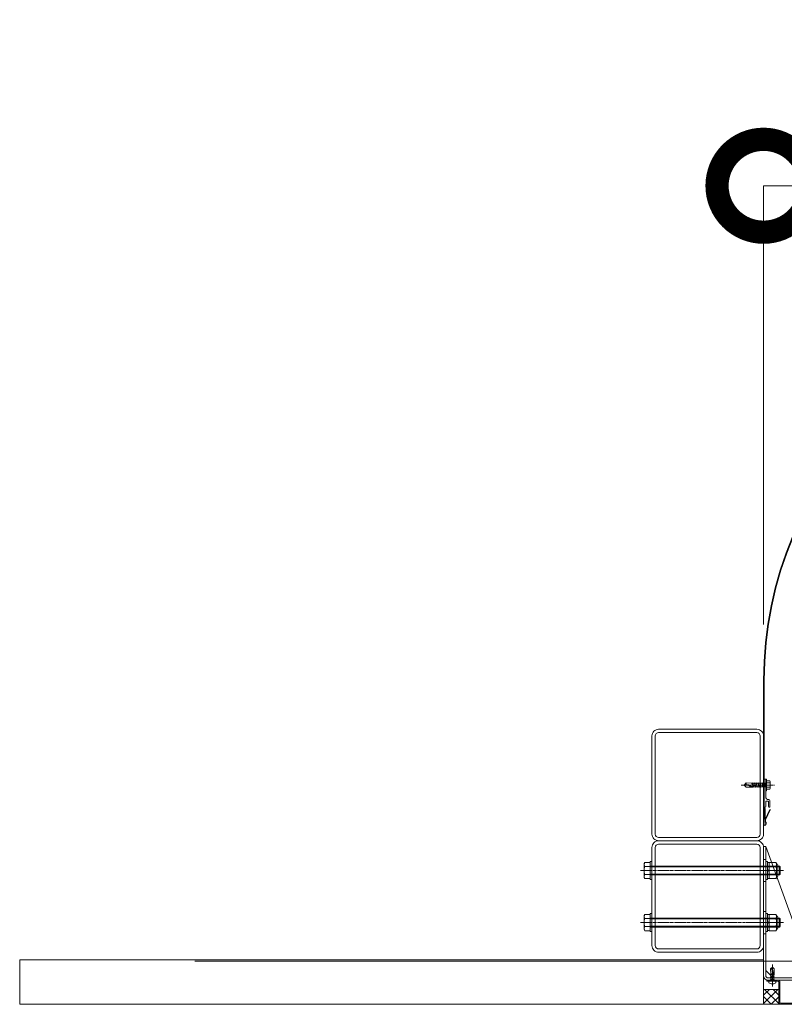
# Model space of a CAD drawing. Units: millimetres. Extents: x 0 to 14653, y -3235 to 4125.
# Drawn here: x 8993 to 10021, y -2800 to -1475 of the extents above; entities that cross this region are included whole.
import ezdxf

# ---------------------------------------------------------------- set-up
doc = ezdxf.new("R2010")
doc.units = ezdxf.units.MM
doc.header["$LTSCALE"] = 0.2
doc.header["$PDMODE"] = 67
doc.linetypes.add('CENTER2', pattern=[28.575, 19.05, -3.175, 3.175, -3.175])
for name, color, linetype, lineweight in [('(KE)ねじ・ボルトナット・アンカーボルト', 2, 'Continuous', 13), ('(KE)コーキング', 6, 'Continuous', 13), ('(KE)フレーム(シート受・位置決め)', 2, 'Continuous', 13), ('(KE)ブラケット(可動・固定)', 7, 'Continuous', 13), ('(KE)ホルダーボルト', 2, 'Continuous', 13), ('(KE)取付下地', 7, 'Continuous', 13), ('(KE)寸法', 7, 'Continuous', 9), ('(KE)本体(パネル・カバー・ジョイントPL)', 3, 'Continuous', 13), ('(KE)補助シート', 4, 'Continuous', 13), ('(KE)躯体', 6, 'Continuous', 13)]:
    doc.layers.add(name, color=color, linetype=linetype, lineweight=lineweight)
doc.styles.add('(K)文字_異尺度_H3.0-1.0', font='MS Gothic.ttf', dxfattribs={"height": 3})
doc.dimstyles.new('kaneso異尺度対応_H3.0(YH)', dxfattribs={"dimscale": 6, "dimtxt": 3, "dimasz": 5, "dimexe": 0, "dimexo": 3, "dimgap": 1, "dimtad": 1, "dimdec": 1, "dimdsep": 46, "dimtxsty": '(K)文字_異尺度_H3.0-1.0', "dimblk": 'DOTSMALL', "dimcen": 0, "dimclrt": 2, "dimadec": 1, "dimazin": 0, "dimtfac": 1, "dimtdec": 1, "dimtmove": 1, "dimatfit": 3, "dimldrblk": 'DOTSMALL', "dimfxl": 1, "dimtfill": 1, "dimlwd": 9, "dimlwe": 9, "dimarcsym": 0})

# ---------------------------------------------------------------- blocks, each defined once
blk = doc.blocks.new('_DotSmall')
at = {"color": 0, "linetype": 'ByBlock', "const_width": 0.5}
blk.add_lwpolyline([(-0.0625, 0, 1), (0.0625, 0, 1)], format="xyb", close=True, dxfattribs=at)
blk = doc.blocks.new('*D11')
at = {"layer": '(KE)寸法', "color": 0, "lineweight": 9, "transparency": 16777216}
for p, q in [((9993.4, -2289), (9993.4, -1698.8)), ((9993.4, -1698.8), (11253.4, -1698.8)), ((11253.4, -2289), (11253.4, -1698.8))]:
    blk.add_line(p, q, dxfattribs=at)
at = {"layer": 'Defpoints', "color": 0, "transparency": 16777216}
for p in [(11253.4, -1698.8), (9993.4, -2439), (11253.4, -2439)]:
    blk.add_point(p, dxfattribs=at)
at = {"layer": '(KE)寸法', "color": 0, "lineweight": 9, "transparency": 16777216, "xscale": 250, "yscale": 250, "zscale": 250, "rotation": 180}
blk.add_blockref('_DotSmall', (9993.4, -1698.8), dxfattribs=at)
at = {"layer": '(KE)寸法', "color": 0, "lineweight": 9, "transparency": 16777216, "xscale": 250, "yscale": 250, "zscale": 250}
blk.add_blockref('_DotSmall', (11253.4, -1698.8), dxfattribs=at)
at = {"layer": '(KE)寸法', "color": 2, "transparency": 16777216, "insert": (10623.4, -1573.8), "char_height": 150, "attachment_point": 5, "style": '(K)文字_異尺度_H3.0-1.0', "bg_fill": 3, "box_fill_scale": 1.1, "bg_fill_color": 256, "bg_fill_true_color": 13158600, "bg_fill_transparency": 0}
blk.add_mtext('1260', dxfattribs=at)

msp = doc.modelspace()

# ---------------------------------------------------------------- hatches: boundary and pattern name
at = {"layer": '(KE)コーキング'}
h = msp.add_hatch(dxfattribs=at)
h.set_pattern_fill('ANSI37', color=256, scale=0.5)
h.set_pattern_definition([(45, (8993.4004, -2800), (-5.61266, 5.61266), []), (135, (8993.4004, -2800), (-5.61266, -5.61266), [])])
h.paths.add_polyline_path([(10013.9, -2780), (9993.4, -2780), (9993.4, -2800), (10016.9, -2800, -0.4142136), (10013.9, -2797)])

# ---------------------------------------------------------------- linework, layer by layer
at = {"layer": '(KE)ねじ・ボルトナット・アンカーボルト'}
for p, q in [((9969.97, -2502), (9967.3, -2505)), ((9969.97, -2502), (9967.3, -2505)), ((9978.68, -2502.46), (9969.97, -2502)), ((9978.68, -2502.46), (9969.97, -2502)), ((9978.25, -2505.34), (9977.58, -2502.39)), ((9978.25, -2505.34), (9977.58, -2502.39)), ((9978.64, -2502.53), (9979.39, -2505.5)), ((9978.64, -2502.53), (9979.39, -2505.5)), ((9978.67, -2502.48), (9978.9, -2502.03)), ((9978.67, -2502.48), (9978.9, -2502.03)), ((9978.9, -2502.03), (9979.15, -2502.53)), ((9978.9, -2502.03), (9979.15, -2502.53)), ((9979.15, -2502.53), (9979.92, -2505.58)), ((9979.15, -2502.53), (9979.92, -2505.58)), ((9981.12, -2502.55), (9979.16, -2502.56)), ((9981.12, -2502.55), (9979.16, -2502.56)), ((9980.65, -2502.59), (9979.85, -2502.59)), ((9980.65, -2502.59), (9979.85, -2502.59)), ((9981.12, -2502.53), (9982.35, -2507.48)), ((9981.12, -2502.53), (9982.35, -2507.48)), ((9981.14, -2502.48), (9981.37, -2502.03)), ((9981.14, -2502.48), (9981.37, -2502.03)), ((9981.37, -2502.03), (9981.63, -2502.53)), ((9981.37, -2502.03), (9981.63, -2502.53)), ((9981.63, -2502.53), (9982.86, -2507.48)), ((9981.63, -2502.53), (9982.86, -2507.48)), ((9983.59, -2502.55), (9981.63, -2502.55)), ((9983.59, -2502.55), (9981.63, -2502.55)), ((9983.59, -2502.53), (9983.85, -2502.03)), ((9983.59, -2502.53), (9983.85, -2502.03)), ((9983.59, -2502.53), (9984.83, -2507.48)), ((9983.59, -2502.53), (9984.83, -2507.48)), ((9983.85, -2502.03), (9984.1, -2502.53)), ((9983.85, -2502.03), (9984.1, -2502.53)), ((9984.1, -2502.53), (9985.34, -2507.48)), ((9984.1, -2502.53), (9985.34, -2507.48)), ((9986.07, -2502.54), (9984.1, -2502.55)), ((9986.07, -2502.54), (9984.1, -2502.55)), ((9986.07, -2502.53), (9986.32, -2502.03)), ((9986.07, -2502.53), (9986.32, -2502.03)), ((9986.07, -2502.53), (9987.3, -2507.48)), ((9986.07, -2502.53), (9987.3, -2507.48)), ((9986.32, -2502.03), (9986.58, -2502.53)), ((9986.32, -2502.03), (9986.58, -2502.53)), ((9986.58, -2502.53), (9987.81, -2507.48)), ((9986.58, -2502.53), (9987.81, -2507.48)), ((9988.54, -2502.54), (9986.58, -2502.55)), ((9988.54, -2502.54), (9986.58, -2502.55)), ((9988.54, -2502.53), (9988.8, -2502.03)), ((9988.54, -2502.53), (9988.8, -2502.03)), ((9988.54, -2502.53), (9989.78, -2507.48)), ((9988.54, -2502.53), (9989.78, -2507.48)), ((9988.8, -2502.03), (9989.05, -2502.53)), ((9988.8, -2502.03), (9989.05, -2502.53)), ((9989.05, -2502.53), (9990.29, -2507.48)), ((9989.05, -2502.53), (9990.29, -2507.48)), ((9991.01, -2502.54), (9989.05, -2502.55)), ((9991.01, -2502.54), (9989.05, -2502.55)), ((9991.01, -2502.53), (9991.27, -2502.03)), ((9991.01, -2502.53), (9991.27, -2502.03)), ((9991.01, -2502.53), (9992.25, -2507.48)), ((9991.01, -2502.53), (9992.25, -2507.48)), ((9991.27, -2502.03), (9991.52, -2502.53)), ((9991.27, -2502.03), (9991.52, -2502.53)), ((9991.52, -2502.53), (9992.76, -2507.48)), ((9991.52, -2502.53), (9992.76, -2507.48)), ((9993.49, -2502.54), (9991.52, -2502.55)), ((9993.49, -2502.54), (9991.52, -2502.55)), ((9993.49, -2502.53), (9993.74, -2502.03)), ((9993.49, -2502.53), (9993.74, -2502.03)), ((9993.49, -2502.53), (9994.73, -2507.48)), ((9993.49, -2502.53), (9994.73, -2507.48)), ((9993.74, -2502.03), (9994, -2502.53)), ((9993.74, -2502.03), (9994, -2502.53)), ((9994, -2502.53), (9995.24, -2507.48)), ((9994, -2502.53), (9995.24, -2507.48)), ((9995.38, -2502.54), (9994, -2502.54)), ((9995.38, -2502.54), (9994, -2502.54)), ((9995.38, -2502.84), (9997.18, -2501.79)), ((9995.38, -2502.84), (9997.18, -2501.79)), ((9995.38, -2502.54), (9995.38, -2507.49)), ((9995.38, -2502.54), (9995.38, -2507.49)), ((9996.3, -2497), (9996.3, -2513)), ((9997.3, -2497), (9996.3, -2497)), ((9997.3, -2497), (9997.3, -2513)), ((9997.3, -2497), (9997.3, -2513)), ((9997.3, -2499.25), (9997.3, -2510.75)), ((10001.81, -2499.25), (9997.3, -2499.25)), ((9997.3, -2499.25), (9997.3, -2510.75)), ((10001.81, -2499.25), (9997.3, -2499.25)), ((10001.81, -2502.14), (9997.3, -2502.14)), ((10001.81, -2502.14), (9997.3, -2502.14)), ((10002.3, -2500.7), (10002.3, -2509.31)), ((10002.3, -2500.7), (10002.3, -2509.31)), ((9970.15, -2504.15), (9967.3, -2505)), ((9970.15, -2504.15), (9967.3, -2505)), ((9967.3, -2505), (9969.97, -2507.97)), ((9967.3, -2505), (9969.97, -2507.97)), ((9968.54, -2504.99), (9969.77, -2505.01)), ((9968.54, -2504.99), (9969.77, -2505.01)), ((9968.54, -2504.99), (9969.77, -2505.01)), ((9968.54, -2504.99), (9969.77, -2505.01)), ((9969.77, -2505.01), (9971, -2505.13)), ((9969.77, -2505.01), (9971, -2505.13)), ((9969.77, -2505.01), (9971, -2505.13)), ((9969.77, -2505.01), (9971, -2505.13)), ((9978.85, -2507.98), (9969.97, -2507.97)), ((9978.85, -2507.98), (9969.97, -2507.97)), ((9980.61, -2505.68), (9970.15, -2504.15)), ((9980.61, -2505.68), (9970.15, -2504.15)), ((9971, -2505.13), (9972.22, -2505.37)), ((9971, -2505.13), (9972.22, -2505.37)), ((9971, -2505.13), (9972.22, -2505.37)), ((9971, -2505.13), (9972.22, -2505.37)), ((9972.22, -2505.37), (9973.65, -2505.83)), ((9972.22, -2505.37), (9973.65, -2505.83)), ((9972.22, -2505.37), (9973.65, -2505.83)), ((9972.22, -2505.37), (9973.65, -2505.83)), ((9973.65, -2505.83), (9975.07, -2506.34)), ((9973.65, -2505.83), (9975.07, -2506.34)), ((9973.65, -2505.83), (9975.07, -2506.34)), ((9973.65, -2505.83), (9975.07, -2506.34)), ((9975.07, -2506.34), (9976.47, -2506.72)), ((9975.07, -2506.34), (9976.47, -2506.72)), ((9975.07, -2506.34), (9976.47, -2506.72)), ((9975.07, -2506.34), (9976.47, -2506.72)), ((9976.47, -2506.72), (9977.85, -2506.76)), ((9976.47, -2506.72), (9977.85, -2506.76)), ((9976.47, -2506.72), (9977.85, -2506.76)), ((9976.47, -2506.72), (9977.85, -2506.76)), ((9977.85, -2506.76), (9978.54, -2506.61)), ((9977.85, -2506.76), (9978.54, -2506.61)), ((9977.85, -2506.76), (9978.54, -2506.61)), ((9977.85, -2506.76), (9978.54, -2506.61)), ((9978.54, -2506.61), (9979.23, -2506.36)), ((9978.54, -2506.61), (9979.23, -2506.36)), ((9978.54, -2506.61), (9979.23, -2506.36)), ((9978.54, -2506.61), (9979.23, -2506.36)), ((9978.85, -2507.98), (9978.54, -2506.61)), ((9978.85, -2507.98), (9978.54, -2506.61)), ((9979.9, -2507.55), (9978.85, -2507.98)), ((9979.9, -2507.55), (9978.85, -2507.98)), ((9979.23, -2506.36), (9979.92, -2506.03)), ((9979.23, -2506.36), (9979.92, -2506.03)), ((9979.23, -2506.36), (9979.92, -2506.03)), ((9979.23, -2506.36), (9979.92, -2506.03)), ((9979.56, -2506.2), (9979.88, -2507.48)), ((9979.56, -2506.2), (9979.88, -2507.48)), ((9980.14, -2507.97), (9979.88, -2507.48)), ((9980.14, -2507.97), (9979.88, -2507.48)), ((9979.92, -2506.03), (9980.61, -2505.68)), ((9979.92, -2506.03), (9980.61, -2505.68)), ((9979.92, -2506.03), (9980.61, -2505.68)), ((9979.92, -2506.03), (9980.61, -2505.68)), ((9980.02, -2505.98), (9980.39, -2507.48)), ((9980.02, -2505.98), (9980.39, -2507.48)), ((9980.39, -2507.48), (9980.14, -2507.97)), ((9980.39, -2507.48), (9980.14, -2507.97)), ((9982.37, -2507.5), (9980.39, -2507.5)), ((9982.37, -2507.5), (9980.39, -2507.5)), ((9982.61, -2507.97), (9982.35, -2507.48)), ((9982.61, -2507.97), (9982.35, -2507.48)), ((9982.86, -2507.48), (9982.61, -2507.97)), ((9982.86, -2507.48), (9982.61, -2507.97)), ((9984.84, -2507.49), (9982.85, -2507.5)), ((9984.84, -2507.49), (9982.85, -2507.5)), ((9985.08, -2507.97), (9984.83, -2507.48)), ((9985.08, -2507.97), (9984.83, -2507.48)), ((9985.34, -2507.48), (9985.08, -2507.97)), ((9985.34, -2507.48), (9985.08, -2507.97)), ((9987.31, -2507.49), (9985.33, -2507.49)), ((9987.31, -2507.49), (9985.33, -2507.49)), ((9987.56, -2507.97), (9987.3, -2507.48)), ((9987.56, -2507.97), (9987.3, -2507.48)), ((9987.81, -2507.48), (9987.56, -2507.97)), ((9987.81, -2507.48), (9987.56, -2507.97)), ((9989.78, -2507.49), (9987.81, -2507.49)), ((9989.78, -2507.49), (9987.81, -2507.49)), ((9990.03, -2507.97), (9989.78, -2507.48)), ((9990.03, -2507.97), (9989.78, -2507.48)), ((9990.29, -2507.48), (9990.03, -2507.97)), ((9990.29, -2507.48), (9990.03, -2507.97)), ((9992.26, -2507.49), (9990.28, -2507.49)), ((9992.26, -2507.49), (9990.28, -2507.49)), ((9992.51, -2507.97), (9992.25, -2507.48)), ((9992.51, -2507.97), (9992.25, -2507.48)), ((9992.76, -2507.48), (9992.51, -2507.97)), ((9992.76, -2507.48), (9992.51, -2507.97)), ((9994.73, -2507.49), (9992.75, -2507.49)), ((9994.73, -2507.49), (9992.75, -2507.49)), ((9994.98, -2507.97), (9994.73, -2507.48)), ((9994.98, -2507.97), (9994.73, -2507.48)), ((9995.24, -2507.48), (9994.98, -2507.97)), ((9995.24, -2507.48), (9994.98, -2507.97)), ((9995.38, -2507.49), (9995.24, -2507.49)), ((9995.38, -2507.49), (9995.24, -2507.49)), ((9995.38, -2507.16), (9997.18, -2508.22)), ((9995.38, -2507.16), (9997.18, -2508.22)), ((9997.3, -2513), (9996.3, -2513)), ((9997.3, -2513), (9996.3, -2513)), ((10001.81, -2507.87), (9997.3, -2507.87)), ((10001.81, -2507.87), (9997.3, -2507.87)), ((10001.81, -2510.75), (9997.3, -2510.75)), ((10001.81, -2510.75), (9997.3, -2510.75)), ((9832.9, -2610.5), (9833.75, -2609.03)), ((9833.75, -2609.03), (9840.9, -2609.03)), ((9840.9, -2608), (9843.4, -2608)), ((9840.9, -2608), (9840.9, -2632)), ((9840.9, -2630.97), (9840.9, -2609.03)), ((9843.4, -2608), (9843.4, -2632)), ((9996.4, -2608), (9996.4, -2632)), ((9996.4, -2608), (9998.9, -2608)), ((9998.9, -2608), (9998.9, -2632)), ((10000.9, -2609.25), (9998.9, -2609.25)), ((9998.9, -2630.75), (9998.9, -2609.25)), ((10000.9, -2609.03), (10000.9, -2630.97)), ((10010.05, -2609.03), (10000.9, -2609.03)), ((10000.9, -2630.75), (10000.9, -2609.25)), ((10010.9, -2610.5), (10010.05, -2609.03)), ((9832.9, -2610.5), (9832.9, -2629.5)), ((9833.75, -2614.52), (9840.9, -2614.52)), ((9840.9, -2614), (10014.95, -2614)), ((9840.9, -2614.95), (10015.9, -2614.95)), ((10000.9, -2619.71), (9998.9, -2618.56)), ((10000.9, -2621.45), (9998.9, -2620.29)), ((10010.05, -2614.52), (10000.9, -2614.52)), ((10010.9, -2610.5), (10010.9, -2629.5)), ((10012.51, -2627.45), (10012.51, -2612.55)), ((10014.95, -2626), (10014.95, -2614)), ((10014.95, -2614), (10015.9, -2614.95)), ((10015.9, -2625.06), (10015.9, -2614.95)), ((9832.9, -2629.5), (9833.75, -2630.97)), ((9833.75, -2625.49), (9840.9, -2625.49)), ((9833.75, -2630.97), (9840.9, -2630.97)), ((9840.9, -2625.06), (10015.9, -2625.06)), ((9840.9, -2626), (10014.95, -2626)), ((9840.9, -2632), (9843.4, -2632)), ((9996.4, -2632), (9998.9, -2632)), ((10000.9, -2630.75), (9998.9, -2630.75)), ((10010.05, -2625.49), (10000.9, -2625.49)), ((10010.05, -2630.97), (10000.9, -2630.97)), ((10010.9, -2629.5), (10010.05, -2630.97)), ((10015.9, -2625.06), (10014.95, -2626)), ((9832.9, -2680.5), (9833.75, -2679.03)), ((9832.9, -2680.5), (9832.9, -2699.5)), ((9833.75, -2679.03), (9840.9, -2679.03)), ((9833.75, -2684.52), (9840.9, -2684.52)), ((9840.9, -2678), (9843.4, -2678)), ((9840.9, -2678), (9840.9, -2702)), ((9840.9, -2700.97), (9840.9, -2679.03)), ((9840.9, -2684), (10014.95, -2684)), ((9840.9, -2684.95), (10015.9, -2684.95)), ((9843.4, -2678), (9843.4, -2702)), ((9996.4, -2678), (9996.4, -2702)), ((9996.4, -2678), (9998.9, -2678)), ((9998.9, -2678), (9998.9, -2702)), ((10000.9, -2679.25), (9998.9, -2679.25)), ((9998.9, -2700.75), (9998.9, -2679.25)), ((10000.9, -2689.71), (9998.9, -2688.56)), ((10000.9, -2679.03), (10000.9, -2700.97)), ((10010.05, -2679.03), (10000.9, -2679.03)), ((10000.9, -2700.75), (10000.9, -2679.25)), ((10010.05, -2684.52), (10000.9, -2684.52)), ((10010.9, -2680.5), (10010.05, -2679.03)), ((10010.9, -2680.5), (10010.9, -2699.5)), ((10012.51, -2697.45), (10012.51, -2682.55)), ((10014.95, -2696), (10014.95, -2684)), ((10014.95, -2684), (10015.9, -2684.95)), ((10015.9, -2695.06), (10015.9, -2684.95)), ((9832.9, -2699.5), (9833.75, -2700.97)), ((9833.75, -2695.49), (9840.9, -2695.49)), ((9833.75, -2700.97), (9840.9, -2700.97)), ((9840.9, -2695.06), (10015.9, -2695.06)), ((9840.9, -2696), (10014.95, -2696)), ((9840.9, -2702), (9843.4, -2702)), ((9996.4, -2702), (9998.9, -2702)), ((10000.9, -2691.45), (9998.9, -2690.29)), ((10000.9, -2700.75), (9998.9, -2700.75)), ((10010.05, -2695.49), (10000.9, -2695.49)), ((10010.05, -2700.97), (10000.9, -2700.97)), ((10010.9, -2699.5), (10010.05, -2700.97)), ((10015.9, -2695.06), (10014.95, -2696)), ((10002.9, -2752.22), (10005.4, -2749.99)), ((10003.28, -2759.48), (10002.9, -2752.22)), ((10004.69, -2752.37), (10005.4, -2749.99)), ((10005.96, -2761.08), (10004.69, -2752.37)), ((10005.4, -2749.99), (10005.39, -2751.02)), ((10005.39, -2751.02), (10005.41, -2752.05)), ((10005.4, -2749.99), (10007.87, -2752.22)), ((10005.41, -2752.05), (10005.5, -2753.07)), ((10005.5, -2753.07), (10005.7, -2754.09)), ((10005.7, -2754.09), (10006.09, -2755.28)), ((10007.88, -2759.62), (10007.87, -2752.22)), ((10003.6, -2767.39), (10002.72, -2768.89)), ((10003.3, -2759.46), (10002.93, -2759.66)), ((10002.93, -2759.66), (10003.34, -2759.87)), ((10003.3, -2761.52), (10002.93, -2761.72)), ((10002.93, -2761.72), (10003.34, -2761.93)), ((10003.34, -2763.57), (10002.93, -2763.78)), ((10002.93, -2763.78), (10003.34, -2763.99)), ((10003.34, -2765.63), (10002.93, -2765.84)), ((10002.93, -2765.84), (10003.34, -2766.05)), ((10005.68, -2759.12), (10003.22, -2758.56)), ((10003.34, -2759.44), (10005.82, -2760.06)), ((10003.34, -2759.87), (10005.88, -2760.5)), ((10003.34, -2761.51), (10007.46, -2762.54)), ((10003.34, -2761.93), (10007.46, -2762.96)), ((10003.34, -2763.57), (10007.46, -2764.6)), ((10003.34, -2763.99), (10007.46, -2765.02)), ((10003.34, -2765.63), (10007.46, -2766.66)), ((10003.34, -2766.05), (10007.46, -2767.08)), ((10003.35, -2763.57), (10003.36, -2761.93)), ((10003.35, -2765.63), (10003.35, -2763.99)), ((10003.35, -2767.39), (10003.35, -2766.05)), ((10003.35, -2767.39), (10007.47, -2767.39)), ((10003.36, -2761.51), (10003.36, -2759.87)), ((10003.39, -2761.11), (10003.39, -2760.45)), ((10006.26, -2760.51), (10005.96, -2761.08)), ((10006.09, -2755.28), (10006.52, -2756.46)), ((10006.22, -2760.59), (10007.46, -2760.9)), ((10006.53, -2759.93), (10006.26, -2760.51)), ((10006.4, -2760.21), (10007.46, -2760.47)), ((10006.52, -2756.46), (10006.83, -2757.63)), ((10006.74, -2759.36), (10006.53, -2759.93)), ((10006.87, -2758.78), (10006.74, -2759.36)), ((10007.88, -2759.62), (10006.74, -2759.36)), ((10006.83, -2757.63), (10006.87, -2758.78)), ((10007.2, -2767.39), (10008.08, -2768.89)), ((10007.87, -2760.69), (10007.46, -2760.47)), ((10007.46, -2760.9), (10007.87, -2760.69)), ((10007.87, -2762.75), (10007.46, -2762.54)), ((10007.46, -2762.96), (10007.87, -2762.75)), ((10007.87, -2764.81), (10007.46, -2764.6)), ((10007.46, -2765.02), (10007.87, -2764.81)), ((10007.87, -2766.87), (10007.46, -2766.66)), ((10007.46, -2767.08), (10007.87, -2766.87)), ((10007.47, -2766.66), (10007.47, -2765.02)), ((10007.47, -2767.39), (10007.47, -2767.08)), ((10007.48, -2762.55), (10007.48, -2760.9)), ((10007.48, -2764.6), (10007.48, -2762.95)), ((10007.52, -2760.49), (10007.88, -2759.62)), ((10000.65, -2771.13), (10000.65, -2768.99)), ((10000.65, -2768.99), (10010.15, -2768.99)), ((10004.9, -2772.68), (10004.9, -2772.27)), ((10005.9, -2772.27), (10004.9, -2772.27)), ((10005.9, -2772.68), (10005.9, -2772.27)), ((10010.15, -2771.13), (10010.15, -2768.99))]:
    msp.add_line(p, q, dxfattribs=at)
at = {"layer": '(KE)ねじ・ボルトナット・アンカーボルト', "linetype": 'CENTER2'}
for p, q in [((9963.19, -2505), (10008.3, -2505)), ((9827.79, -2620), (10020.74, -2620)), ((9827.79, -2690), (10020.74, -2690)), ((10005.4, -2746.66), (10005.4, -2775.9))]:
    msp.add_line(p, q, dxfattribs=at)
at = {"layer": '(KE)ねじ・ボルトナット・アンカーボルト'}
for centre, radius, start, end in [((9962.87, -2503.68), 7.3, 356.28741, 13.28616), ((9962.87, -2503.68), 7.3, 356.28741, 13.28616), ((9999.93, -2500.7), 2.37, 322.44278, 37.55722), ((9999.93, -2500.7), 2.37, 322.44278, 37.55722), ((9993.7, -2505), 8.6, 340.548, 19.452), ((9993.7, -2505), 8.6, 340.548, 19.452), ((9999.93, -2509.31), 2.37, 322.44278, 37.55722), ((9999.93, -2509.31), 2.37, 322.44278, 37.55722), ((9839.36, -2612.27), 6.47, 150, 175.61575), ((10004.44, -2612.27), 6.47, 4.38425, 29.99998), ((9838.31, -2611.61), 5.41, 181.80717, 212.57709), ((9851.05, -2620), 18.15, 162.41205, 197.58797), ((10005.49, -2611.61), 5.41, 327.42291, 358.19283), ((9992.75, -2620), 18.15, 342.41203, 17.58795), ((10010.81, -2612.55), 1.7, 0, 90), ((9838.31, -2628.4), 5.41, 147.42293, 178.19284), ((9839.36, -2627.74), 6.47, 184.38426, 210.00002), ((10005.49, -2628.4), 5.41, 1.80716, 32.57707), ((10004.44, -2627.74), 6.47, 330, 355.61574), ((10010.81, -2627.45), 1.7, 270, 0), ((9839.36, -2682.27), 6.47, 150, 175.61575), ((9838.31, -2681.61), 5.41, 181.80717, 212.57709), ((9851.05, -2690), 18.15, 162.41205, 197.58797), ((10004.44, -2682.27), 6.47, 4.38425, 29.99998), ((10005.49, -2681.61), 5.41, 327.42291, 358.19283), ((9992.75, -2690), 18.15, 342.41203, 17.58795), ((10010.81, -2682.55), 1.7, 0, 90), ((9838.31, -2698.4), 5.41, 147.42293, 178.19284), ((9839.36, -2697.74), 6.47, 184.38426, 210.00002), ((10005.49, -2698.4), 5.41, 1.80716, 32.57707), ((10004.44, -2697.74), 6.47, 330, 355.61574), ((10010.81, -2697.45), 1.7, 270, 0), ((10004.3, -2746.3), 6.08, 256.71384, 273.71257), ((10005.4, -2764.69), 8, 233.5764, 266.44801), ((10002.55, -2768.79), 0.2, 270, 329.67876), ((10005.4, -2764.69), 8, 273.55199, 306.4236), ((10008.25, -2768.79), 0.2, 210.32124, 270)]:
    msp.add_arc(centre, radius, start, end, dxfattribs=at)
at = {"layer": '(KE)コーキング'}
for p, q in [((9993.4, -2780), (10013.9, -2780)), ((9993.4, -2800), (10016.9, -2800))]:
    msp.add_line(p, q, dxfattribs=at)
at = {"layer": '(KE)フレーム(シート受・位置決め)'}
for p, q in [((9994.3, -2498), (9994.3, -2534)), ((9996.3, -2521), (9996.3, -2497.99)), ((10000.05, -2526.5), (9996.3, -2526.5)), ((9996.3, -2534), (9996.3, -2526.5)), ((10000.05, -2526.5), (10000.05, -2534)), ((10002.05, -2526.5), (10002.05, -2534))]:
    msp.add_line(p, q, dxfattribs=at)
for centre, radius, start, end in [((9995.3, -2498), 1, 0.70776, 180), ((9999.8, -2521), 3.5, 180, 272.60692), ((10000.05, -2526.5), 2, 0, 92.60698), ((9995.3, -2534), 1, 180, 0), ((10001.05, -2534), 1, 180, 0)]:
    msp.add_arc(centre, radius, start, end, dxfattribs=at)
at = {"layer": '(KE)ブラケット(可動・固定)'}
for p, q in [((9996.4, -2587.5), (9993.4, -2587.5)), ((9993.4, -2761.49), (9993.4, -2587.5)), ((9996.4, -2761.49), (9996.4, -2587.5)), ((10060.4, -2764.49), (9996.4, -2587.5)), ((9993.4, -2605), (9996.4, -2605)), ((9993.4, -2635), (9996.4, -2635)), ((9993.4, -2675), (9996.4, -2675)), ((9993.4, -2705), (9996.4, -2705)), ((9996.4, -2754.49), (10006.4, -2764.49)), ((9999.4, -2764.49), (10060.4, -2764.49)), ((9999.4, -2767.49), (10060.4, -2767.49)), ((10003.4, -2764.49), (10003.4, -2767.49)), ((10007.4, -2764.49), (10007.4, -2767.49))]:
    msp.add_line(p, q, dxfattribs=at)
at = {"layer": '(KE)ブラケット(可動・固定)', "linetype": 'CENTER2'}
for p, q in [((10009.24, -2620), (9977.51, -2620)), ((10009.24, -2690), (9977.51, -2690)), ((10005.4, -2760.04), (10005.4, -2773))]:
    msp.add_line(p, q, dxfattribs=at)
at = {"layer": '(KE)ブラケット(可動・固定)'}
for radius in [6, 3]:
    msp.add_arc((9999.4, -2761.49), radius, 180, 270, dxfattribs=at)
at = {"layer": '(KE)ホルダーボルト'}
msp.add_line((9228.76, -2741.99), (12537.83, -2741.99), dxfattribs=at)
at = {"layer": '(KE)取付下地'}
for points in [[(9852.4, -2580), (9984.4, -2580, 0.4142136), (9993.4, -2571), (9993.4, -2439, 0.4142136), (9984.4, -2430), (9852.4, -2430, 0.4142136), (9843.4, -2439), (9843.4, -2571, 0.4142136)], [(9852.4, -2575.5), (9984.4, -2575.5, 0.4142136), (9988.9, -2571), (9988.9, -2439, 0.4142136), (9984.4, -2434.5), (9852.4, -2434.5, 0.4142136), (9847.9, -2439), (9847.9, -2571, 0.4142136)], [(9852.4, -2730), (9984.4, -2730, 0.4142136), (9993.4, -2721), (9993.4, -2589, 0.4142136), (9984.4, -2580), (9852.4, -2580, 0.4142136), (9843.4, -2589), (9843.4, -2721, 0.4142136)], [(9852.4, -2725.5), (9984.4, -2725.5, 0.4142136), (9988.9, -2721), (9988.9, -2589, 0.4142136), (9984.4, -2584.5), (9852.4, -2584.5, 0.4142136), (9847.9, -2589), (9847.9, -2721, 0.4142136)]]:
    msp.add_lwpolyline(points, format="xyb", close=True, dxfattribs=at)
at = {"layer": '(KE)本体(パネル・カバー・ジョイントPL)'}
for p, q in [((9997.9, -2767.49), (9997.9, -2768.99)), ((10012.4, -2767.49), (9997.9, -2767.49)), ((10001.9, -2768.99), (10001.9, -2767.49)), ((10008.9, -2768.99), (10008.9, -2767.49)), ((10012.4, -2768.99), (9997.9, -2768.99)), ((10013.9, -2770.49), (10013.9, -2797)), ((10015.4, -2770.49), (10015.4, -2797)), ((10016.82, -2798.5), (10049.4, -2798.5)), ((10016.9, -2800), (10049.4, -2800))]:
    msp.add_line(p, q, dxfattribs=at)
at = {"layer": '(KE)本体(パネル・カバー・ジョイントPL)', "linetype": 'CENTER2'}
msp.add_line((10005.4, -2761.96), (10005.4, -2774.53), dxfattribs=at)
at = {"layer": '(KE)本体(パネル・カバー・ジョイントPL)'}
for centre, radius, start, end in [((10012.4, -2770.49), 3, 0, 90), ((10012.4, -2770.49), 1.5, 0, 90), ((10016.9, -2797), 3, 180, 270), ((10016.9, -2797), 1.5, 180, 270)]:
    msp.add_arc(centre, radius, start, end, dxfattribs=at)
at = {"layer": '(KE)補助シート'}
for p, q in [((9993.4, -2364.59), (9993.4, -2535.4)), ((9994.3, -2535.13), (9994.3, -2364.59)), ((9994.7, -2537.37), (9993.4, -2535.4)), ((9993.4, -2537.12), (9993.9, -2551.54)), ((9994.2, -2537.12), (9993.4, -2537.12)), ((9994.2, -2537.12), (9994.7, -2551.3)), ((9995.6, -2537.1), (9994.3, -2535.13)), ((9994.7, -2537.37), (9994.7, -2551.3)), ((9995.6, -2537.1), (9995.6, -2551.18)), ((9995.6, -2551.18), (10001.75, -2537.95)), ((9996.15, -2551.89), (10002.47, -2538.29)), ((10002.47, -2538.29), (10001.75, -2537.95)), ((9993.43, -2554.9), (9993.4, -2554.79)), ((9993.43, -2556.15), (9993.41, -2556.08)), ((9993.45, -2554.97), (9993.43, -2554.9)), ((9993.45, -2556.22), (9993.43, -2556.15)), ((9993.47, -2555.04), (9993.45, -2554.97)), ((9993.47, -2556.29), (9993.45, -2556.22)), ((9993.48, -2555.08), (9993.47, -2555.04)), ((9993.48, -2556.33), (9993.47, -2556.29)), ((9993.55, -2555.24), (9993.48, -2555.08)), ((9993.55, -2556.49), (9993.48, -2556.33)), ((9993.69, -2555.51), (9993.55, -2555.24)), ((9993.86, -2555.76), (9993.69, -2555.51)), ((9994.04, -2556), (9993.86, -2555.76)), ((9993.9, -2551.54), (9994.15, -2552.8)), ((9994.15, -2556.14), (9994.04, -2556)), ((9994.15, -2554.89), (9994.15, -2552.8)), ((9996.15, -2554.89), (9996.15, -2551.89)), ((9996.15, -2556.14), (9996.26, -2556)), ((9996.26, -2556), (9996.44, -2555.76)), ((9996.44, -2555.76), (9996.61, -2555.51)), ((9996.61, -2555.51), (9996.75, -2555.24)), ((9996.75, -2555.24), (9996.82, -2555.08)), ((9996.75, -2556.49), (9996.82, -2556.33)), ((9996.82, -2555.08), (9996.83, -2555.04)), ((9996.82, -2556.33), (9996.83, -2556.29)), ((9996.83, -2555.04), (9996.85, -2554.97)), ((9996.83, -2556.29), (9996.85, -2556.22)), ((9996.85, -2554.97), (9996.87, -2554.9)), ((9996.85, -2556.22), (9996.87, -2556.15)), ((9996.87, -2554.9), (9996.89, -2554.83)), ((9996.87, -2556.15), (9996.89, -2556.08)), ((9996.89, -2554.83), (9996.9, -2554.79)), ((9996.89, -2556.08), (9996.9, -2556.04)), ((9993.45, -2557.45), (9993.42, -2557.35)), ((9993.49, -2557.55), (9993.45, -2557.45)), ((9993.53, -2557.64), (9993.49, -2557.55)), ((9993.56, -2557.7), (9993.53, -2557.64)), ((9993.69, -2556.76), (9993.55, -2556.49)), ((9993.62, -2557.82), (9993.56, -2557.7)), ((9993.75, -2558.03), (9993.62, -2557.82)), ((9993.86, -2557.01), (9993.69, -2556.76)), ((9993.9, -2558.22), (9993.75, -2558.03)), ((9994.04, -2557.25), (9993.86, -2557.01)), ((9994.06, -2558.41), (9993.9, -2558.22)), ((9994.15, -2557.39), (9994.04, -2557.25)), ((9994.15, -2558.52), (9994.06, -2558.41)), ((9994.94, -2559.31), (9994.15, -2558.52)), ((9995.36, -2559.31), (9996.15, -2558.52)), ((9996.15, -2557.39), (9996.26, -2557.25)), ((9996.15, -2558.52), (9996.24, -2558.41)), ((9996.24, -2558.41), (9996.4, -2558.22)), ((9996.26, -2557.25), (9996.44, -2557.01)), ((9996.4, -2558.22), (9996.55, -2558.03)), ((9996.44, -2557.01), (9996.61, -2556.76)), ((9996.55, -2558.03), (9996.68, -2557.82)), ((9996.61, -2556.76), (9996.75, -2556.49)), ((9996.68, -2557.82), (9996.74, -2557.7)), ((9996.74, -2557.7), (9996.77, -2557.64)), ((9996.77, -2557.64), (9996.81, -2557.55)), ((9996.81, -2557.55), (9996.85, -2557.45)), ((9996.85, -2557.45), (9996.88, -2557.35)), ((9996.88, -2557.35), (9996.9, -2557.29))]:
    msp.add_line(p, q, dxfattribs=at)
for centre, radius, start, end in [((10493.4, -2364.59), 500, 90, 180), ((10493.4, -2364.59), 499.1, 90, 180), ((9994.14, -2552.08), 2.81, 254.66914, 270.13989), ((9994.14, -2553.33), 2.81, 254.66914, 270.13989), ((9996.16, -2552.08), 2.81, 269.86011, 285.33086), ((9996.16, -2553.33), 2.81, 269.86011, 285.33086), ((9994.14, -2554.58), 2.81, 254.66914, 270.13989), ((9995.15, -2559.09), 0.3, 225, 315), ((9996.16, -2554.58), 2.81, 269.86011, 285.33086)]:
    msp.add_arc(centre, radius, start, end, dxfattribs=at)
at = {"layer": '(KE)躯体'}
for p, q in [((9993.4, -2740), (8993.4, -2740)), ((8993.4, -2800), (8993.4, -2740)), ((9993.4, -2800), (9993.4, -2740)), ((9993.4, -2800), (8993.4, -2800))]:
    msp.add_line(p, q, dxfattribs=at)

# ---------------------------------------------------------------- next in the draw order: dimensions: what is measured, and where the dimension line sits
at = {"layer": '(KE)寸法'}
dim = msp.add_linear_dim(base=(11253.4, -1698.83), p1=(9993.4, -2439), p2=(11253.4, -2439), dimstyle='kaneso異尺度対応_H3.0(YH)', dxfattribs=at)
dim.commit()
dim.dimension.update_dxf_attribs({"geometry": '*D11', "text_midpoint": (10623.4, -1573.83)})

doc.saveas('drawing.dxf')
